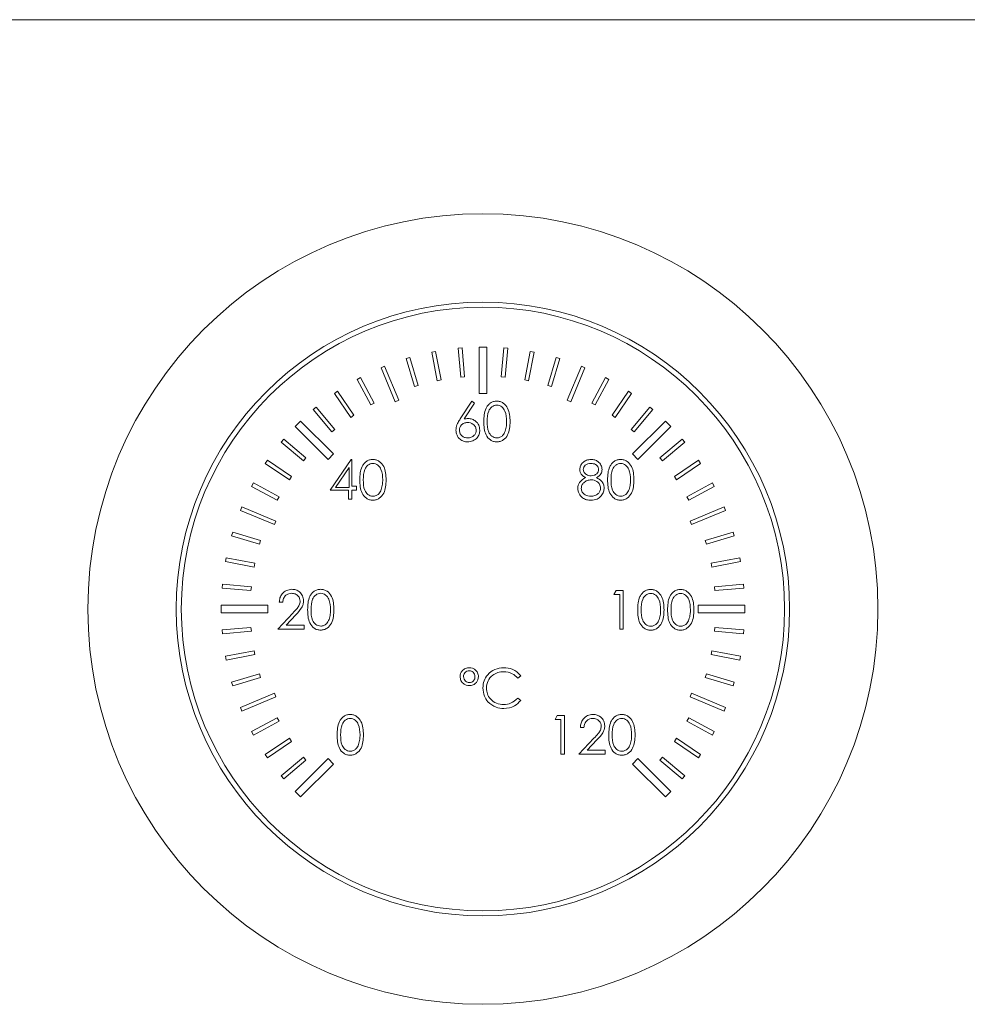
# Model space of a CAD drawing. Units: millimetres. Extents: x -1052 to 1324, y -1107 to 694.
# Drawn here: x -802 to -736, y 622 to 691 of the extents above; entities that cross this region are included whole.
import ezdxf

# ---------------------------------------------------------------- set-up
doc = ezdxf.new("R2010")
doc.units = ezdxf.units.MM

msp = doc.modelspace()

# ---------------------------------------------------------------- linework, layer by layer
at = {"color": 7, "linetype": 'Continuous', "lineweight": 15}
for p, q in [((-542.102, 690.947), (-882.102, 690.947)), ((-771.105, 668.114), (-771.374, 668.091)), ((-771.374, 668.091), (-771.197, 666.074)), ((-770.928, 666.097), (-771.105, 668.114)), ((-769.381, 668.174), (-769.921, 668.174)), ((-769.921, 668.174), (-769.921, 664.934)), ((-769.381, 664.934), (-769.381, 668.174)), ((-768.197, 668.114), (-768.374, 666.097)), ((-767.928, 668.091), (-768.197, 668.114)), ((-768.105, 666.074), (-767.928, 668.091)), ((-774.748, 667.445), (-775.007, 667.368)), ((-775.007, 667.368), (-774.426, 665.428)), ((-774.167, 665.505), (-774.748, 667.445)), ((-772.944, 667.873), (-773.209, 667.822)), ((-773.209, 667.822), (-772.828, 665.833)), ((-772.563, 665.884), (-772.944, 667.873)), ((-766.359, 667.873), (-766.739, 665.884)), ((-766.474, 665.833), (-766.094, 667.822)), ((-766.094, 667.822), (-766.359, 667.873)), ((-764.554, 667.445), (-765.135, 665.505)), ((-764.876, 665.428), (-764.296, 667.368)), ((-764.296, 667.368), (-764.554, 667.445)), ((-776.5, 666.837), (-776.749, 666.733)), ((-776.749, 666.733), (-775.768, 664.364)), ((-775.518, 664.467), (-776.5, 666.837)), ((-762.802, 666.837), (-763.784, 664.467)), ((-763.535, 664.364), (-762.553, 666.733)), ((-762.553, 666.733), (-762.802, 666.837)), ((-778.181, 666.053), (-778.418, 665.925)), ((-778.418, 665.925), (-777.457, 664.142)), ((-777.22, 664.271), (-778.181, 666.053)), ((-772.828, 665.833), (-772.563, 665.884)), ((-771.197, 666.074), (-770.928, 666.097)), ((-768.374, 666.097), (-768.105, 666.074)), ((-766.739, 665.884), (-766.474, 665.833)), ((-761.122, 666.053), (-762.083, 664.271)), ((-761.845, 664.142), (-760.884, 665.925)), ((-760.884, 665.925), (-761.122, 666.053)), ((-774.426, 665.428), (-774.167, 665.505)), ((-765.135, 665.505), (-764.876, 665.428)), ((-779.773, 665.103), (-779.997, 664.951)), ((-779.997, 664.951), (-778.86, 663.276)), ((-778.636, 663.427), (-779.773, 665.103)), ((-775.768, 664.364), (-775.518, 664.467)), ((-769.921, 664.934), (-769.381, 664.934)), ((-763.784, 664.467), (-763.535, 664.364)), ((-759.529, 665.103), (-760.666, 663.427)), ((-760.443, 663.276), (-759.306, 664.951)), ((-759.306, 664.951), (-759.529, 665.103)), ((-781.261, 663.996), (-781.468, 663.822)), ((-781.468, 663.822), (-780.166, 662.271)), ((-779.959, 662.444), (-781.261, 663.996)), ((-777.457, 664.142), (-777.22, 664.271)), ((-770.426, 664.409), (-771.232, 663.177)), ((-770.953, 663.171), (-770.24, 664.262)), ((-770.24, 664.262), (-770.426, 664.409)), ((-762.083, 664.271), (-761.845, 664.142)), ((-758.041, 663.996), (-759.343, 662.444)), ((-759.136, 662.271), (-757.834, 663.822)), ((-757.834, 663.822), (-758.041, 663.996)), ((-778.86, 663.276), (-778.636, 663.427)), ((-760.666, 663.427), (-760.443, 663.276)), ((-782.347, 663.027), (-782.729, 662.645)), ((-782.729, 662.645), (-780.438, 660.354)), ((-780.056, 660.736), (-782.347, 663.027)), ((-780.166, 662.271), (-779.959, 662.444)), ((-759.343, 662.444), (-759.136, 662.271)), ((-756.955, 663.027), (-759.246, 660.736)), ((-758.864, 660.354), (-756.573, 662.645)), ((-756.573, 662.645), (-756.955, 663.027)), ((-783.524, 661.766), (-783.697, 661.559)), ((-781.973, 660.464), (-783.524, 661.766)), ((-755.779, 661.766), (-757.33, 660.464)), ((-755.605, 661.559), (-755.779, 661.766)), ((-783.697, 661.559), (-782.146, 660.258)), ((-757.156, 660.258), (-755.605, 661.559)), ((-782.146, 660.258), (-781.973, 660.464)), ((-780.438, 660.354), (-780.056, 660.736)), ((-778.826, 660.354), (-780.299, 658.207)), ((-778.776, 660.354), (-778.826, 660.354)), ((-778.776, 658.484), (-778.776, 660.354)), ((-759.246, 660.736), (-758.864, 660.354)), ((-757.33, 660.464), (-757.156, 660.258)), ((-784.653, 660.295), (-784.805, 660.072)), ((-784.805, 660.072), (-783.129, 658.934)), ((-782.977, 659.158), (-784.653, 660.295)), ((-778.976, 659.781), (-779.919, 658.407)), ((-778.976, 658.407), (-778.976, 659.781)), ((-754.649, 660.295), (-756.325, 659.158)), ((-756.173, 658.934), (-754.498, 660.072)), ((-754.498, 660.072), (-754.649, 660.295)), ((-783.129, 658.934), (-782.977, 659.158)), ((-756.325, 659.158), (-756.173, 658.934)), ((-785.627, 658.717), (-785.755, 658.479)), ((-785.755, 658.479), (-783.972, 657.518)), ((-783.844, 657.756), (-785.627, 658.717)), ((-779.919, 658.407), (-778.976, 658.407)), ((-778.465, 658.484), (-778.776, 658.484)), ((-778.465, 658.207), (-778.465, 658.484)), ((-753.676, 658.717), (-755.458, 657.756)), ((-755.33, 657.518), (-753.548, 658.479)), ((-753.548, 658.479), (-753.676, 658.717)), ((-783.972, 657.518), (-783.844, 657.756)), ((-780.299, 658.207), (-779.019, 658.207)), ((-779.019, 658.207), (-779.019, 657.584)), ((-778.776, 658.207), (-778.465, 658.207)), ((-778.776, 657.584), (-778.776, 658.207)), ((-755.458, 657.756), (-755.33, 657.518)), ((-786.435, 657.048), (-786.538, 656.798)), ((-784.065, 656.066), (-786.435, 657.048)), ((-779.019, 657.584), (-778.776, 657.584)), ((-752.867, 657.048), (-755.237, 656.066)), ((-752.764, 656.798), (-752.867, 657.048)), ((-786.538, 656.798), (-784.169, 655.817)), ((-755.134, 655.817), (-752.764, 656.798)), ((-784.169, 655.817), (-784.065, 656.066)), ((-755.237, 656.066), (-755.134, 655.817)), ((-787.07, 655.305), (-787.147, 655.046)), ((-787.147, 655.046), (-785.207, 654.466)), ((-785.13, 654.724), (-787.07, 655.305)), ((-752.233, 655.305), (-754.173, 654.724)), ((-754.095, 654.466), (-752.155, 655.046)), ((-752.155, 655.046), (-752.233, 655.305)), ((-785.207, 654.466), (-785.13, 654.724)), ((-754.173, 654.724), (-754.095, 654.466)), ((-787.524, 653.507), (-787.574, 653.242)), ((-785.535, 653.126), (-787.524, 653.507)), ((-751.779, 653.507), (-753.768, 653.126)), ((-751.728, 653.242), (-751.779, 653.507)), ((-787.574, 653.242), (-785.586, 652.861)), ((-785.586, 652.861), (-785.535, 653.126)), ((-753.768, 653.126), (-753.717, 652.861)), ((-753.717, 652.861), (-751.728, 653.242)), ((-787.793, 651.672), (-787.816, 651.403)), ((-785.775, 651.496), (-787.793, 651.672)), ((-785.799, 651.227), (-785.775, 651.496)), ((-751.51, 651.672), (-753.527, 651.496)), ((-753.527, 651.496), (-753.503, 651.227)), ((-751.486, 651.403), (-751.51, 651.672)), ((-787.816, 651.403), (-785.799, 651.227)), ((-760.381, 651.24), (-760.54, 650.963)), ((-760.54, 650.963), (-760.125, 650.963)), ((-759.882, 651.24), (-760.381, 651.24)), ((-760.125, 650.963), (-760.125, 648.54)), ((-759.882, 648.54), (-759.882, 651.24)), ((-753.503, 651.227), (-751.486, 651.403)), ((-787.876, 650.219), (-787.876, 649.679)), ((-784.636, 650.219), (-787.876, 650.219)), ((-784.636, 649.679), (-784.636, 650.219)), ((-783.831, 650.418), (-783.589, 650.418)), ((-751.426, 650.219), (-754.666, 650.219)), ((-754.666, 650.219), (-754.666, 649.679)), ((-751.426, 649.679), (-751.426, 650.219)), ((-787.876, 649.679), (-784.636, 649.679)), ((-782.888, 649.667), (-783.935, 648.549)), ((-783.357, 648.826), (-782.681, 649.547)), ((-754.666, 649.679), (-751.426, 649.679)), ((-782.101, 648.826), (-783.357, 648.826)), ((-782.101, 648.549), (-782.101, 648.826)), ((-785.799, 648.672), (-787.816, 648.496)), ((-787.816, 648.496), (-787.793, 648.227)), ((-787.793, 648.227), (-785.775, 648.403)), ((-785.775, 648.403), (-785.799, 648.672)), ((-783.935, 648.549), (-782.101, 648.549)), ((-760.125, 648.54), (-759.882, 648.54)), ((-753.503, 648.672), (-753.527, 648.403)), ((-753.527, 648.403), (-751.51, 648.227)), ((-751.486, 648.496), (-753.503, 648.672)), ((-751.51, 648.227), (-751.486, 648.496)), ((-785.586, 647.038), (-787.574, 646.657)), ((-787.574, 646.657), (-787.524, 646.392)), ((-787.524, 646.392), (-785.535, 646.772)), ((-785.535, 646.772), (-785.586, 647.038)), ((-753.717, 647.038), (-753.768, 646.772)), ((-753.768, 646.772), (-751.779, 646.392)), ((-751.728, 646.657), (-753.717, 647.038)), ((-751.779, 646.392), (-751.728, 646.657)), ((-785.207, 645.433), (-787.147, 644.852)), ((-785.13, 645.175), (-785.207, 645.433)), ((-767.233, 645.138), (-767.021, 645.3)), ((-754.095, 645.433), (-754.173, 645.175)), ((-752.155, 644.852), (-754.095, 645.433)), ((-787.147, 644.852), (-787.07, 644.594)), ((-787.07, 644.594), (-785.13, 645.175)), ((-754.173, 645.175), (-752.233, 644.594)), ((-752.233, 644.594), (-752.155, 644.852)), ((-784.169, 644.082), (-786.538, 643.101)), ((-784.065, 643.833), (-784.169, 644.082)), ((-755.134, 644.082), (-755.237, 643.833)), ((-752.764, 643.101), (-755.134, 644.082)), ((-786.435, 642.851), (-784.065, 643.833)), ((-767.021, 643.592), (-767.233, 643.753)), ((-755.237, 643.833), (-752.867, 642.851)), ((-786.538, 643.101), (-786.435, 642.851)), ((-764.476, 642.542), (-764.634, 642.265)), ((-763.977, 642.542), (-764.476, 642.542)), ((-763.977, 639.842), (-763.977, 642.542)), ((-752.867, 642.851), (-752.764, 643.101)), ((-783.972, 642.381), (-785.755, 641.42)), ((-785.627, 641.182), (-783.844, 642.143)), ((-783.844, 642.143), (-783.972, 642.381)), ((-764.634, 642.265), (-764.219, 642.265)), ((-764.219, 642.265), (-764.219, 639.842)), ((-755.33, 642.381), (-755.458, 642.143)), ((-755.458, 642.143), (-753.676, 641.182)), ((-753.548, 641.42), (-755.33, 642.381)), ((-785.755, 641.42), (-785.627, 641.182)), ((-762.869, 641.711), (-762.627, 641.711)), ((-753.676, 641.182), (-753.548, 641.42)), ((-783.129, 640.964), (-784.805, 639.827)), ((-784.653, 639.604), (-782.977, 640.741)), ((-782.977, 640.741), (-783.129, 640.964)), ((-761.926, 640.959), (-762.973, 639.842)), ((-762.395, 640.119), (-761.719, 640.84)), ((-756.173, 640.964), (-756.325, 640.741)), ((-756.325, 640.741), (-754.649, 639.604)), ((-754.498, 639.827), (-756.173, 640.964)), ((-784.805, 639.827), (-784.653, 639.604)), ((-764.219, 639.842), (-763.977, 639.842)), ((-762.973, 639.842), (-761.138, 639.842)), ((-761.138, 640.119), (-762.395, 640.119)), ((-761.138, 639.842), (-761.138, 640.119)), ((-754.649, 639.604), (-754.498, 639.827)), ((-782.146, 639.641), (-783.697, 638.339)), ((-783.524, 638.133), (-781.973, 639.434)), ((-780.438, 639.544), (-782.729, 637.253)), ((-782.347, 636.871), (-780.056, 639.162)), ((-781.973, 639.434), (-782.146, 639.641)), ((-780.056, 639.162), (-780.438, 639.544)), ((-758.864, 639.544), (-759.246, 639.162)), ((-759.246, 639.162), (-756.955, 636.871)), ((-756.573, 637.253), (-758.864, 639.544)), ((-757.156, 639.641), (-757.33, 639.434)), ((-757.33, 639.434), (-755.779, 638.133)), ((-755.605, 638.339), (-757.156, 639.641)), ((-783.697, 638.339), (-783.524, 638.133)), ((-755.779, 638.133), (-755.605, 638.339)), ((-782.729, 637.253), (-782.347, 636.871)), ((-756.955, 636.871), (-756.573, 637.253))]:
    msp.add_line(p, q, dxfattribs=at)
for radius in [27.5, 21.35, 21]:
    msp.add_circle((-769.652, 649.947), radius, dxfattribs=at)
for points, knots in [([(-768.693, 664.409), (-768.772, 664.402), (-768.93, 664.39), (-769.145, 664.281), (-769.32, 664.12), (-769.572, 663.714), (-769.585, 663.311), (-769.595, 662.989)], [0, 0, 0, 0, 0.125254, 0.250535, 0.375821, 0.501298, 1, 1, 1, 1]), ([(-768.685, 664.132), (-768.747, 664.126), (-768.87, 664.113), (-769.035, 664.018), (-769.166, 663.886), (-769.344, 663.557), (-769.349, 663.242), (-769.353, 662.99)], [0, 0, 0, 0, 0.125139, 0.250418, 0.375518, 0.500852, 1, 1, 1, 1]), ([(-767.761, 662.989), (-767.776, 663.313), (-767.8, 663.798), (-768.165, 664.249), (-768.454, 664.39), (-768.613, 664.403), (-768.693, 664.409)], [0, 0, 0, 0, 0.499418, 0.748798, 0.874399, 1, 1, 1, 1]), ([(-768.003, 662.99), (-768.013, 663.24), (-768.028, 663.616), (-768.281, 663.987), (-768.499, 664.112), (-768.623, 664.125), (-768.685, 664.132)], [0, 0, 0, 0, 0.500072, 0.749015, 0.874599, 1, 1, 1, 1]), ([(-771.232, 663.177), (-771.284, 663.095), (-771.37, 662.961), (-771.464, 662.76), (-771.521, 662.58), (-771.53, 662.455), (-771.534, 662.393)], [0, 0, 0, 0, 0.340125, 0.560154, 0.780113, 1, 1, 1, 1]), ([(-770.673, 663.197), (-770.726, 663.196), (-770.82, 663.193), (-770.912, 663.178), (-770.953, 663.171)], [0, 0, 0, 0, 0.559867, 1, 1, 1, 1]), ([(-769.872, 662.397), (-769.886, 662.516), (-769.912, 662.753), (-770.131, 663.014), (-770.395, 663.174), (-770.58, 663.19), (-770.673, 663.197)], [0, 0, 0, 0, 0.279661, 0.559272, 0.779538, 1, 1, 1, 1]), ([(-770.724, 662.92), (-770.807, 662.913), (-770.971, 662.899), (-771.159, 662.757), (-771.274, 662.576), (-771.286, 662.447), (-771.292, 662.383)], [0, 0, 0, 0, 0.280132, 0.559523, 0.779729, 1, 1, 1, 1]), ([(-770.115, 662.383), (-770.127, 662.467), (-770.152, 662.637), (-770.329, 662.808), (-770.525, 662.906), (-770.658, 662.916), (-770.724, 662.92)], [0, 0, 0, 0, 0.278732, 0.558596, 0.779146, 1, 1, 1, 1]), ([(-770.716, 661.57), (-770.593, 661.585), (-770.347, 661.615), (-770.063, 661.829), (-769.898, 662.107), (-769.881, 662.3), (-769.872, 662.397)], [0, 0, 0, 0, 0.279767, 0.559376, 0.779582, 1, 1, 1, 1]), ([(-769.595, 662.989), (-769.586, 662.667), (-769.571, 662.185), (-769.216, 661.731), (-768.929, 661.59), (-768.772, 661.577), (-768.693, 661.57)], [0, 0, 0, 0, 0.499752, 0.748909, 0.87445, 1, 1, 1, 1]), ([(-769.353, 662.99), (-769.351, 662.737), (-769.348, 662.359), (-769.089, 661.991), (-768.87, 661.867), (-768.746, 661.854), (-768.685, 661.847)], [0, 0, 0, 0, 0.500284, 0.749091, 0.874605, 1, 1, 1, 1]), ([(-768.693, 661.57), (-768.613, 661.577), (-768.455, 661.59), (-768.166, 661.731), (-767.799, 662.179), (-767.776, 662.665), (-767.761, 662.989)], [0, 0, 0, 0, 0.125626, 0.251256, 0.500598, 1, 1, 1, 1]), ([(-768.105, 662.311), (-768.071, 662.435), (-768.01, 662.658), (-768.005, 662.888), (-768.003, 662.99)], [0, 0, 0, 0, 0.5595994, 1, 1, 1, 1]), ([(-771.534, 662.393), (-771.519, 662.272), (-771.489, 662.031), (-771.275, 661.755), (-771.001, 661.597), (-770.811, 661.579), (-770.716, 661.57)], [0, 0, 0, 0, 0.279737, 0.5592, 0.77957, 1, 1, 1, 1]), ([(-771.292, 662.383), (-771.28, 662.3), (-771.257, 662.134), (-771.088, 661.962), (-770.899, 661.862), (-770.768, 661.852), (-770.703, 661.847)], [0, 0, 0, 0, 0.279078, 0.558831, 0.779309, 1, 1, 1, 1]), ([(-770.703, 661.847), (-770.62, 661.856), (-770.454, 661.872), (-770.262, 662.011), (-770.135, 662.187), (-770.122, 662.318), (-770.115, 662.383)], [0, 0, 0, 0, 0.2800155, 0.5598468, 0.7799886, 1, 1, 1, 1]), ([(-768.685, 661.847), (-768.611, 661.857), (-768.463, 661.875), (-768.235, 662.029), (-768.155, 662.204), (-768.105, 662.311)], [0, 0, 0, 0, 0.280258, 0.560765, 1, 1, 1, 1]), ([(-777.32, 660.354), (-777.399, 660.347), (-777.556, 660.334), (-777.772, 660.226), (-777.947, 660.065), (-778.199, 659.659), (-778.212, 659.256), (-778.222, 658.933)], [0, 0, 0, 0, 0.125255, 0.250531, 0.375828, 0.501294, 1, 1, 1, 1]), ([(-776.388, 658.933), (-776.403, 659.257), (-776.427, 659.743), (-776.792, 660.194), (-777.081, 660.334), (-777.24, 660.347), (-777.32, 660.354)], [0, 0, 0, 0, 0.499419, 0.7488, 0.874401, 1, 1, 1, 1]), ([(-762.122, 660.354), (-762.231, 660.342), (-762.449, 660.32), (-762.709, 660.148), (-762.878, 659.916), (-762.902, 659.746), (-762.914, 659.661)], [0, 0, 0, 0, 0.280164, 0.559993, 0.780257, 1, 1, 1, 1]), ([(-761.356, 659.653), (-761.373, 659.76), (-761.407, 659.975), (-761.62, 660.204), (-761.869, 660.332), (-762.038, 660.346), (-762.122, 660.354)], [0, 0, 0, 0, 0.279043, 0.558731, 0.779368, 1, 1, 1, 1]), ([(-760.072, 660.354), (-760.151, 660.347), (-760.309, 660.334), (-760.525, 660.226), (-760.7, 660.065), (-760.952, 659.659), (-760.965, 659.256), (-760.975, 658.933)], [0, 0, 0, 0, 0.125255, 0.250531, 0.375828, 0.501294, 1, 1, 1, 1]), ([(-759.141, 658.933), (-759.156, 659.257), (-759.179, 659.743), (-759.544, 660.194), (-759.834, 660.334), (-759.993, 660.347), (-760.072, 660.354)], [0, 0, 0, 0, 0.499419, 0.748799, 0.874401, 1, 1, 1, 1]), ([(-777.312, 660.077), (-777.374, 660.07), (-777.497, 660.058), (-777.662, 659.963), (-777.793, 659.83), (-777.971, 659.502), (-777.976, 659.186), (-777.98, 658.934)], [0, 0, 0, 0, 0.1251362, 0.2504159, 0.3755158, 0.5008499, 1, 1, 1, 1]), ([(-776.63, 658.934), (-776.64, 659.185), (-776.655, 659.56), (-776.908, 659.932), (-777.126, 660.057), (-777.25, 660.07), (-777.312, 660.077)], [0, 0, 0, 0, 0.500077, 0.749022, 0.874598, 1, 1, 1, 1]), ([(-762.914, 659.661), (-762.906, 659.592), (-762.891, 659.456), (-762.761, 659.24), (-762.611, 659.146), (-762.519, 659.088)], [0, 0, 0, 0, 0.2801236, 0.5604079, 1, 1, 1, 1]), ([(-762.136, 660.077), (-762.207, 660.072), (-762.348, 660.062), (-762.522, 659.963), (-762.648, 659.824), (-762.664, 659.713), (-762.671, 659.657)], [0, 0, 0, 0, 0.28065, 0.560563, 0.780626, 1, 1, 1, 1]), ([(-762.671, 659.657), (-762.656, 659.585), (-762.626, 659.442), (-762.465, 659.306), (-762.297, 659.224), (-762.183, 659.215), (-762.126, 659.211)], [0, 0, 0, 0, 0.277718, 0.558209, 0.779072, 1, 1, 1, 1]), ([(-761.598, 659.662), (-761.613, 659.732), (-761.642, 659.871), (-761.841, 660.05), (-762.024, 660.067), (-762.136, 660.077)], [0, 0, 0, 0, 0.2789729, 0.5599255, 1, 1, 1, 1]), ([(-762.126, 659.211), (-762.055, 659.219), (-761.911, 659.234), (-761.738, 659.344), (-761.625, 659.494), (-761.607, 659.606), (-761.598, 659.662)], [0, 0, 0, 0, 0.280232, 0.560154, 0.780433, 1, 1, 1, 1]), ([(-760.064, 660.077), (-760.126, 660.07), (-760.25, 660.058), (-760.414, 659.963), (-760.545, 659.83), (-760.724, 659.502), (-760.729, 659.186), (-760.733, 658.934)], [0, 0, 0, 0, 0.125136, 0.2504153, 0.3755157, 0.50085, 1, 1, 1, 1]), ([(-759.383, 658.934), (-759.393, 659.185), (-759.408, 659.56), (-759.661, 659.932), (-759.879, 660.057), (-760.003, 660.07), (-760.064, 660.077)], [0, 0, 0, 0, 0.500077, 0.749022, 0.874598, 1, 1, 1, 1]), ([(-762.519, 659.088), (-762.676, 658.993), (-762.895, 658.859), (-763.036, 658.561), (-763.047, 658.419), (-763.052, 658.349)], [0, 0, 0, 0, 0.558081, 0.778995, 1, 1, 1, 1]), ([(-761.739, 659.088), (-761.621, 659.165), (-761.41, 659.301), (-761.372, 659.545), (-761.356, 659.653)], [0, 0, 0, 0, 0.5603578, 1, 1, 1, 1]), ([(-761.217, 658.371), (-761.226, 658.459), (-761.243, 658.634), (-761.423, 658.905), (-761.619, 659.019), (-761.739, 659.088)], [0, 0, 0, 0, 0.279925, 0.559829, 1, 1, 1, 1]), ([(-778.222, 658.933), (-778.212, 658.611), (-778.197, 658.129), (-777.843, 657.676), (-777.556, 657.534), (-777.399, 657.521), (-777.32, 657.515)], [0, 0, 0, 0, 0.499748, 0.748915, 0.874449, 1, 1, 1, 1]), ([(-777.98, 658.934), (-777.978, 658.682), (-777.975, 658.304), (-777.716, 657.935), (-777.497, 657.812), (-777.373, 657.799), (-777.312, 657.792)], [0, 0, 0, 0, 0.500297, 0.749084, 0.874607, 1, 1, 1, 1]), ([(-777.32, 657.515), (-777.24, 657.521), (-777.082, 657.534), (-776.793, 657.676), (-776.426, 658.123), (-776.403, 658.609), (-776.388, 658.933)], [0, 0, 0, 0, 0.1256281, 0.2512575, 0.5005856, 1, 1, 1, 1]), ([(-776.732, 658.256), (-776.698, 658.38), (-776.637, 658.602), (-776.632, 658.833), (-776.63, 658.934)], [0, 0, 0, 0, 0.559599, 1, 1, 1, 1]), ([(-763.052, 658.349), (-763.033, 658.22), (-762.994, 657.963), (-762.751, 657.674), (-762.444, 657.531), (-762.24, 657.52), (-762.139, 657.515)], [0, 0, 0, 0, 0.279175, 0.558879, 0.779052, 1, 1, 1, 1]), ([(-762.12, 658.934), (-762.215, 658.926), (-762.405, 658.91), (-762.628, 658.759), (-762.782, 658.564), (-762.801, 658.415), (-762.81, 658.34)], [0, 0, 0, 0, 0.280284, 0.560137, 0.780311, 1, 1, 1, 1]), ([(-762.81, 658.34), (-762.795, 658.25), (-762.764, 658.07), (-762.514, 657.832), (-762.279, 657.807), (-762.136, 657.792)], [0, 0, 0, 0, 0.2798292, 0.5601973, 1, 1, 1, 1]), ([(-762.136, 657.792), (-762.043, 657.798), (-761.857, 657.811), (-761.633, 657.953), (-761.486, 658.148), (-761.468, 658.293), (-761.46, 658.366)], [0, 0, 0, 0, 0.2806, 0.559965, 0.780179, 1, 1, 1, 1]), ([(-761.46, 658.366), (-761.476, 658.455), (-761.507, 658.635), (-761.699, 658.813), (-761.907, 658.919), (-762.049, 658.929), (-762.12, 658.934)], [0, 0, 0, 0, 0.278296, 0.558501, 0.779146, 1, 1, 1, 1]), ([(-761.422, 657.811), (-761.356, 657.906), (-761.238, 658.076), (-761.224, 658.28), (-761.217, 658.371)], [0, 0, 0, 0, 0.559317, 1, 1, 1, 1]), ([(-760.975, 658.933), (-760.965, 658.611), (-760.95, 658.129), (-760.596, 657.676), (-760.309, 657.534), (-760.151, 657.521), (-760.072, 657.515)], [0, 0, 0, 0, 0.499748, 0.748915, 0.874449, 1, 1, 1, 1]), ([(-760.733, 658.934), (-760.731, 658.682), (-760.728, 658.304), (-760.469, 657.935), (-760.25, 657.812), (-760.126, 657.799), (-760.064, 657.792)], [0, 0, 0, 0, 0.500297, 0.749084, 0.874607, 1, 1, 1, 1]), ([(-760.072, 657.515), (-759.993, 657.521), (-759.834, 657.534), (-759.545, 657.676), (-759.178, 658.123), (-759.156, 658.609), (-759.141, 658.933)], [0, 0, 0, 0, 0.125628, 0.251257, 0.500586, 1, 1, 1, 1]), ([(-759.485, 658.256), (-759.451, 658.38), (-759.389, 658.602), (-759.385, 658.833), (-759.383, 658.934)], [0, 0, 0, 0, 0.559599, 1, 1, 1, 1]), ([(-777.312, 657.792), (-777.238, 657.801), (-777.09, 657.82), (-776.862, 657.974), (-776.782, 658.149), (-776.732, 658.256)], [0, 0, 0, 0, 0.280252, 0.560774, 1, 1, 1, 1]), ([(-762.139, 657.515), (-761.985, 657.526), (-761.711, 657.546), (-761.51, 657.73), (-761.422, 657.811)], [0, 0, 0, 0, 0.560171, 1, 1, 1, 1]), ([(-760.064, 657.792), (-759.991, 657.801), (-759.843, 657.82), (-759.615, 657.974), (-759.534, 658.149), (-759.485, 658.256)], [0, 0, 0, 0, 0.2802516, 0.5607744, 1, 1, 1, 1]), ([(-782.951, 651.318), (-783.082, 651.303), (-783.345, 651.273), (-783.635, 651.026), (-783.801, 650.727), (-783.821, 650.521), (-783.831, 650.418)], [0, 0, 0, 0, 0.2794872, 0.5589911, 0.7793148, 1, 1, 1, 1]), ([(-783.589, 650.418), (-783.576, 650.51), (-783.549, 650.692), (-783.39, 650.905), (-783.18, 651.024), (-783.036, 651.036), (-782.963, 651.041)], [0, 0, 0, 0, 0.28042, 0.559606, 0.779586, 1, 1, 1, 1]), ([(-782.963, 651.041), (-782.88, 651.033), (-782.712, 651.016), (-782.521, 650.871), (-782.397, 650.691), (-782.384, 650.56), (-782.377, 650.494)], [0, 0, 0, 0, 0.279907, 0.559633, 0.779865, 1, 1, 1, 1]), ([(-782.135, 650.516), (-782.15, 650.635), (-782.179, 650.874), (-782.396, 651.143), (-782.668, 651.298), (-782.857, 651.312), (-782.951, 651.318)], [0, 0, 0, 0, 0.279487, 0.559273, 0.77942, 1, 1, 1, 1]), ([(-780.956, 651.318), (-781.034, 651.312), (-781.192, 651.299), (-781.408, 651.191), (-781.583, 651.03), (-781.835, 650.624), (-781.848, 650.22), (-781.858, 649.898)], [0, 0, 0, 0, 0.125255, 0.250535, 0.375821, 0.501299, 1, 1, 1, 1]), ([(-780.947, 651.041), (-781.009, 651.035), (-781.133, 651.023), (-781.297, 650.928), (-781.428, 650.795), (-781.607, 650.466), (-781.612, 650.151), (-781.616, 649.899)], [0, 0, 0, 0, 0.125139, 0.250418, 0.375519, 0.500852, 1, 1, 1, 1]), ([(-780.024, 649.898), (-780.039, 650.222), (-780.062, 650.708), (-780.427, 651.158), (-780.717, 651.299), (-780.876, 651.312), (-780.956, 651.318)], [0, 0, 0, 0, 0.499415, 0.748806, 0.8744, 1, 1, 1, 1]), ([(-780.266, 649.899), (-780.276, 650.15), (-780.291, 650.525), (-780.544, 650.897), (-780.762, 651.022), (-780.886, 651.035), (-780.947, 651.041)], [0, 0, 0, 0, 0.500069, 0.749027, 0.874601, 1, 1, 1, 1]), ([(-757.976, 651.309), (-758.055, 651.303), (-758.212, 651.29), (-758.428, 651.182), (-758.603, 651.021), (-758.855, 650.615), (-758.868, 650.211), (-758.878, 649.889)], [0, 0, 0, 0, 0.1252539, 0.2505273, 0.3758231, 0.5013004, 1, 1, 1, 1]), ([(-757.968, 651.032), (-758.029, 651.026), (-758.153, 651.014), (-758.317, 650.919), (-758.448, 650.786), (-758.627, 650.457), (-758.632, 650.142), (-758.636, 649.89)], [0, 0, 0, 0, 0.1251362, 0.2504154, 0.3755158, 0.50085, 1, 1, 1, 1]), ([(-757.044, 649.889), (-757.059, 650.213), (-757.083, 650.699), (-757.448, 651.149), (-757.737, 651.29), (-757.896, 651.303), (-757.976, 651.309)], [0, 0, 0, 0, 0.499429, 0.748807, 0.8744, 1, 1, 1, 1]), ([(-757.286, 649.89), (-757.296, 650.141), (-757.311, 650.516), (-757.564, 650.888), (-757.782, 651.013), (-757.906, 651.026), (-757.968, 651.032)], [0, 0, 0, 0, 0.500077, 0.749022, 0.874598, 1, 1, 1, 1]), ([(-755.899, 651.309), (-755.978, 651.303), (-756.135, 651.29), (-756.351, 651.182), (-756.526, 651.021), (-756.778, 650.615), (-756.791, 650.211), (-756.801, 649.889)], [0, 0, 0, 0, 0.125254, 0.250527, 0.375823, 0.5013, 1, 1, 1, 1]), ([(-755.891, 651.032), (-755.953, 651.026), (-756.076, 651.014), (-756.241, 650.919), (-756.372, 650.786), (-756.55, 650.457), (-756.555, 650.142), (-756.559, 649.89)], [0, 0, 0, 0, 0.125136, 0.250415, 0.375516, 0.50085, 1, 1, 1, 1]), ([(-754.967, 649.889), (-754.982, 650.213), (-755.006, 650.699), (-755.371, 651.149), (-755.66, 651.29), (-755.819, 651.303), (-755.899, 651.309)], [0, 0, 0, 0, 0.499429, 0.748807, 0.874401, 1, 1, 1, 1]), ([(-755.209, 649.89), (-755.219, 650.141), (-755.234, 650.516), (-755.487, 650.888), (-755.705, 651.013), (-755.829, 651.026), (-755.891, 651.032)], [0, 0, 0, 0, 0.500077, 0.749022, 0.874598, 1, 1, 1, 1]), ([(-782.377, 650.494), (-782.39, 650.401), (-782.415, 650.214), (-782.626, 649.946), (-782.789, 649.773), (-782.888, 649.667)], [0, 0, 0, 0, 0.278729, 0.558863, 1, 1, 1, 1]), ([(-782.681, 649.547), (-782.535, 649.702), (-782.33, 649.919), (-782.155, 650.264), (-782.142, 650.432), (-782.135, 650.516)], [0, 0, 0, 0, 0.560347, 0.780156, 1, 1, 1, 1]), ([(-781.858, 649.898), (-781.848, 649.576), (-781.833, 649.094), (-781.479, 648.641), (-781.192, 648.499), (-781.034, 648.486), (-780.956, 648.48)], [0, 0, 0, 0, 0.499752, 0.748908, 0.87445, 1, 1, 1, 1]), ([(-781.616, 649.899), (-781.614, 649.647), (-781.611, 649.269), (-781.352, 648.9), (-781.133, 648.777), (-781.009, 648.764), (-780.947, 648.757)], [0, 0, 0, 0, 0.500284, 0.74909, 0.874605, 1, 1, 1, 1]), ([(-780.956, 648.48), (-780.876, 648.486), (-780.717, 648.499), (-780.428, 648.641), (-780.061, 649.088), (-780.039, 649.574), (-780.024, 649.898)], [0, 0, 0, 0, 0.1256256, 0.2512566, 0.5005982, 1, 1, 1, 1]), ([(-780.368, 649.22), (-780.334, 649.345), (-780.272, 649.567), (-780.268, 649.798), (-780.266, 649.899)], [0, 0, 0, 0, 0.5595993, 1, 1, 1, 1]), ([(-758.878, 649.889), (-758.868, 649.567), (-758.853, 649.085), (-758.499, 648.631), (-758.212, 648.49), (-758.054, 648.477), (-757.976, 648.471)], [0, 0, 0, 0, 0.49974, 0.748911, 0.874447, 1, 1, 1, 1]), ([(-758.636, 649.89), (-758.634, 649.638), (-758.631, 649.26), (-758.372, 648.891), (-758.153, 648.768), (-758.029, 648.754), (-757.968, 648.748)], [0, 0, 0, 0, 0.500297, 0.749084, 0.874607, 1, 1, 1, 1]), ([(-757.976, 648.471), (-757.896, 648.477), (-757.737, 648.49), (-757.449, 648.632), (-757.081, 649.079), (-757.059, 649.565), (-757.044, 649.889)], [0, 0, 0, 0, 0.1256295, 0.251261, 0.5005933, 1, 1, 1, 1]), ([(-757.388, 649.211), (-757.354, 649.336), (-757.292, 649.558), (-757.288, 649.789), (-757.286, 649.89)], [0, 0, 0, 0, 0.559599, 1, 1, 1, 1]), ([(-756.801, 649.889), (-756.791, 649.567), (-756.776, 649.085), (-756.422, 648.631), (-756.135, 648.49), (-755.978, 648.477), (-755.899, 648.471)], [0, 0, 0, 0, 0.49974, 0.748911, 0.874446, 1, 1, 1, 1]), ([(-756.559, 649.89), (-756.557, 649.638), (-756.554, 649.26), (-756.295, 648.891), (-756.076, 648.768), (-755.952, 648.754), (-755.891, 648.748)], [0, 0, 0, 0, 0.500297, 0.749084, 0.874607, 1, 1, 1, 1]), ([(-755.899, 648.471), (-755.819, 648.477), (-755.661, 648.49), (-755.372, 648.632), (-755.005, 649.079), (-754.982, 649.565), (-754.967, 649.889)], [0, 0, 0, 0, 0.125629, 0.251261, 0.500593, 1, 1, 1, 1]), ([(-755.311, 649.211), (-755.277, 649.336), (-755.215, 649.558), (-755.211, 649.789), (-755.209, 649.89)], [0, 0, 0, 0, 0.559599, 1, 1, 1, 1]), ([(-780.947, 648.757), (-780.874, 648.766), (-780.726, 648.785), (-780.498, 648.939), (-780.417, 649.114), (-780.368, 649.22)], [0, 0, 0, 0, 0.280261, 0.560792, 1, 1, 1, 1]), ([(-757.968, 648.748), (-757.894, 648.757), (-757.746, 648.776), (-757.518, 648.93), (-757.438, 649.105), (-757.388, 649.211)], [0, 0, 0, 0, 0.280251, 0.560774, 1, 1, 1, 1]), ([(-755.891, 648.748), (-755.817, 648.757), (-755.669, 648.776), (-755.441, 648.93), (-755.361, 649.105), (-755.311, 649.211)], [0, 0, 0, 0, 0.280252, 0.560774, 1, 1, 1, 1]), ([(-770.6, 645.864), (-770.693, 645.854), (-770.879, 645.833), (-771.088, 645.668), (-771.223, 645.466), (-771.237, 645.32), (-771.244, 645.247)], [0, 0, 0, 0, 0.279709, 0.559487, 0.779701, 1, 1, 1, 1]), ([(-770.599, 645.657), (-770.659, 645.649), (-770.78, 645.634), (-770.911, 645.519), (-770.99, 645.384), (-770.998, 645.289), (-771.002, 645.241)], [0, 0, 0, 0, 0.2793383, 0.5592293, 0.7795787, 1, 1, 1, 1]), ([(-769.964, 645.241), (-769.975, 645.334), (-769.997, 645.52), (-770.173, 645.723), (-770.381, 645.846), (-770.527, 645.858), (-770.6, 645.864)], [0, 0, 0, 0, 0.279452, 0.559205, 0.779555, 1, 1, 1, 1]), ([(-770.206, 645.238), (-770.212, 645.298), (-770.224, 645.418), (-770.327, 645.556), (-770.457, 645.643), (-770.551, 645.652), (-770.599, 645.657)], [0, 0, 0, 0, 0.2799895, 0.5596909, 0.7798114, 1, 1, 1, 1]), ([(-768.199, 645.864), (-768.411, 645.843), (-768.835, 645.802), (-769.316, 645.428), (-769.609, 644.959), (-769.638, 644.627), (-769.652, 644.461)], [0, 0, 0, 0, 0.279902, 0.559455, 0.779642, 1, 1, 1, 1]), ([(-769.41, 644.443), (-769.389, 644.616), (-769.349, 644.962), (-769.017, 645.338), (-768.621, 645.552), (-768.35, 645.576), (-768.214, 645.588)], [0, 0, 0, 0, 0.27953, 0.558862, 0.77941, 1, 1, 1, 1]), ([(-768.214, 645.588), (-768.002, 645.564), (-767.621, 645.523), (-767.352, 645.255), (-767.233, 645.138)], [0, 0, 0, 0, 0.559482, 1, 1, 1, 1]), ([(-767.021, 645.3), (-767.104, 645.396), (-767.27, 645.588), (-767.674, 645.814), (-768, 645.845), (-768.199, 645.864)], [0, 0, 0, 0, 0.280284, 0.560702, 1, 1, 1, 1]), ([(-771.244, 645.247), (-771.234, 645.153), (-771.212, 644.966), (-771.037, 644.759), (-770.826, 644.636), (-770.679, 644.624), (-770.606, 644.618)], [0, 0, 0, 0, 0.279525, 0.55916, 0.779505, 1, 1, 1, 1]), ([(-771.002, 645.241), (-770.995, 645.181), (-770.981, 645.061), (-770.872, 644.927), (-770.742, 644.84), (-770.647, 644.831), (-770.6, 644.826)], [0, 0, 0, 0, 0.279645, 0.559511, 0.7798, 1, 1, 1, 1]), ([(-770.606, 644.618), (-770.512, 644.628), (-770.325, 644.649), (-770.115, 644.816), (-769.983, 645.021), (-769.97, 645.168), (-769.964, 645.241)], [0, 0, 0, 0, 0.27978, 0.559506, 0.779667, 1, 1, 1, 1]), ([(-770.6, 644.826), (-770.541, 644.834), (-770.422, 644.849), (-770.294, 644.964), (-770.217, 645.098), (-770.21, 645.191), (-770.206, 645.238)], [0, 0, 0, 0, 0.279282, 0.559107, 0.779526, 1, 1, 1, 1]), ([(-769.652, 644.461), (-769.636, 644.263), (-769.607, 643.91), (-769.401, 643.624), (-769.31, 643.498)], [0, 0, 0, 0, 0.559634, 1, 1, 1, 1]), ([(-768.198, 643.303), (-768.372, 643.319), (-768.721, 643.351), (-769.126, 643.647), (-769.374, 644.031), (-769.398, 644.305), (-769.41, 644.443)], [0, 0, 0, 0, 0.2800597, 0.5595906, 0.7797076, 1, 1, 1, 1]), ([(-769.31, 643.498), (-769.129, 643.342), (-768.806, 643.063), (-768.383, 643.037), (-768.196, 643.026)], [0, 0, 0, 0, 0.558149, 1, 1, 1, 1]), ([(-767.233, 643.753), (-767.387, 643.609), (-767.662, 643.351), (-768.034, 643.318), (-768.198, 643.303)], [0, 0, 0, 0, 0.55915, 1, 1, 1, 1]), ([(-768.196, 643.026), (-767.938, 643.056), (-767.476, 643.109), (-767.16, 643.444), (-767.021, 643.592)], [0, 0, 0, 0, 0.559256, 1, 1, 1, 1]), ([(-778.898, 642.611), (-778.977, 642.605), (-779.135, 642.592), (-779.35, 642.483), (-779.525, 642.322), (-779.777, 641.917), (-779.79, 641.513), (-779.801, 641.191)], [0, 0, 0, 0, 0.125255, 0.25053, 0.375828, 0.501293, 1, 1, 1, 1]), ([(-777.966, 641.191), (-777.982, 641.515), (-778.005, 642.001), (-778.37, 642.451), (-778.66, 642.592), (-778.818, 642.605), (-778.898, 642.611)], [0, 0, 0, 0, 0.4994184, 0.7487987, 0.8744005, 1, 1, 1, 1]), ([(-761.988, 642.611), (-762.12, 642.596), (-762.383, 642.566), (-762.673, 642.319), (-762.839, 642.02), (-762.859, 641.814), (-762.869, 641.711)], [0, 0, 0, 0, 0.279479, 0.558979, 0.779318, 1, 1, 1, 1]), ([(-761.173, 641.809), (-761.187, 641.928), (-761.217, 642.167), (-761.434, 642.436), (-761.706, 642.591), (-761.894, 642.604), (-761.988, 642.611)], [0, 0, 0, 0, 0.279505, 0.559285, 0.779427, 1, 1, 1, 1]), ([(-759.993, 642.611), (-760.072, 642.605), (-760.23, 642.592), (-760.445, 642.483), (-760.621, 642.322), (-760.872, 641.917), (-760.885, 641.513), (-760.896, 641.191)], [0, 0, 0, 0, 0.125255, 0.250531, 0.375828, 0.501294, 1, 1, 1, 1]), ([(-759.061, 641.191), (-759.077, 641.515), (-759.1, 642.001), (-759.465, 642.451), (-759.755, 642.592), (-759.914, 642.605), (-759.993, 642.611)], [0, 0, 0, 0, 0.499419, 0.748799, 0.874401, 1, 1, 1, 1]), ([(-778.89, 642.334), (-778.952, 642.328), (-779.076, 642.316), (-779.24, 642.221), (-779.371, 642.088), (-779.549, 641.759), (-779.554, 641.444), (-779.558, 641.192)], [0, 0, 0, 0, 0.125136, 0.250415, 0.375516, 0.50085, 1, 1, 1, 1]), ([(-778.208, 641.192), (-778.218, 641.443), (-778.233, 641.818), (-778.486, 642.189), (-778.704, 642.315), (-778.828, 642.328), (-778.89, 642.334)], [0, 0, 0, 0, 0.500077, 0.749021, 0.874598, 1, 1, 1, 1]), ([(-762.627, 641.711), (-762.613, 641.803), (-762.586, 641.985), (-762.427, 642.197), (-762.218, 642.317), (-762.073, 642.329), (-762.001, 642.334)], [0, 0, 0, 0, 0.280446, 0.559603, 0.779593, 1, 1, 1, 1]), ([(-762.001, 642.334), (-761.917, 642.326), (-761.75, 642.309), (-761.559, 642.164), (-761.435, 641.984), (-761.422, 641.853), (-761.415, 641.787)], [0, 0, 0, 0, 0.279892, 0.55961, 0.779838, 1, 1, 1, 1]), ([(-759.985, 642.334), (-760.047, 642.328), (-760.171, 642.316), (-760.335, 642.221), (-760.466, 642.088), (-760.645, 641.759), (-760.65, 641.444), (-760.654, 641.192)], [0, 0, 0, 0, 0.125136, 0.250415, 0.375516, 0.50085, 1, 1, 1, 1]), ([(-759.304, 641.192), (-759.314, 641.443), (-759.328, 641.818), (-759.581, 642.189), (-759.8, 642.315), (-759.923, 642.328), (-759.985, 642.334)], [0, 0, 0, 0, 0.500077, 0.749022, 0.874598, 1, 1, 1, 1]), ([(-779.801, 641.191), (-779.791, 640.869), (-779.776, 640.387), (-779.421, 639.933), (-779.134, 639.792), (-778.977, 639.779), (-778.898, 639.773)], [0, 0, 0, 0, 0.499748, 0.748915, 0.874449, 1, 1, 1, 1]), ([(-779.558, 641.192), (-779.556, 640.94), (-779.553, 640.562), (-779.294, 640.193), (-779.075, 640.07), (-778.952, 640.056), (-778.89, 640.05)], [0, 0, 0, 0, 0.500297, 0.749084, 0.874607, 1, 1, 1, 1]), ([(-778.898, 639.773), (-778.819, 639.779), (-778.66, 639.792), (-778.371, 639.933), (-778.004, 640.381), (-777.981, 640.867), (-777.966, 641.191)], [0, 0, 0, 0, 0.1256281, 0.2512575, 0.5005856, 1, 1, 1, 1]), ([(-778.311, 640.513), (-778.276, 640.638), (-778.215, 640.86), (-778.21, 641.09), (-778.208, 641.192)], [0, 0, 0, 0, 0.559599, 1, 1, 1, 1]), ([(-761.415, 641.787), (-761.428, 641.694), (-761.453, 641.506), (-761.664, 641.239), (-761.826, 641.066), (-761.926, 640.959)], [0, 0, 0, 0, 0.278702, 0.558838, 1, 1, 1, 1]), ([(-761.719, 640.84), (-761.572, 640.995), (-761.368, 641.211), (-761.192, 641.556), (-761.179, 641.725), (-761.173, 641.809)], [0, 0, 0, 0, 0.560369, 0.780155, 1, 1, 1, 1]), ([(-760.896, 641.191), (-760.886, 640.869), (-760.871, 640.387), (-760.516, 639.933), (-760.23, 639.792), (-760.072, 639.779), (-759.993, 639.773)], [0, 0, 0, 0, 0.499748, 0.748915, 0.874449, 1, 1, 1, 1]), ([(-760.654, 641.192), (-760.652, 640.94), (-760.649, 640.562), (-760.389, 640.193), (-760.17, 640.07), (-760.047, 640.056), (-759.985, 640.05)], [0, 0, 0, 0, 0.500297, 0.749084, 0.874607, 1, 1, 1, 1]), ([(-759.993, 639.773), (-759.914, 639.779), (-759.755, 639.792), (-759.466, 639.933), (-759.099, 640.381), (-759.076, 640.867), (-759.061, 641.191)], [0, 0, 0, 0, 0.125628, 0.251257, 0.500586, 1, 1, 1, 1]), ([(-759.406, 640.513), (-759.371, 640.638), (-759.31, 640.86), (-759.305, 641.09), (-759.304, 641.192)], [0, 0, 0, 0, 0.559599, 1, 1, 1, 1]), ([(-778.89, 640.05), (-778.816, 640.059), (-778.669, 640.077), (-778.441, 640.232), (-778.36, 640.406), (-778.311, 640.513)], [0, 0, 0, 0, 0.280251, 0.560775, 1, 1, 1, 1]), ([(-759.985, 640.05), (-759.911, 640.059), (-759.764, 640.077), (-759.536, 640.232), (-759.455, 640.406), (-759.406, 640.513)], [0, 0, 0, 0, 0.2802516, 0.5607744, 1, 1, 1, 1])]:
    msp.add_open_spline(points, degree=3, knots=knots, dxfattribs=at)

doc.saveas('drawing.dxf')
